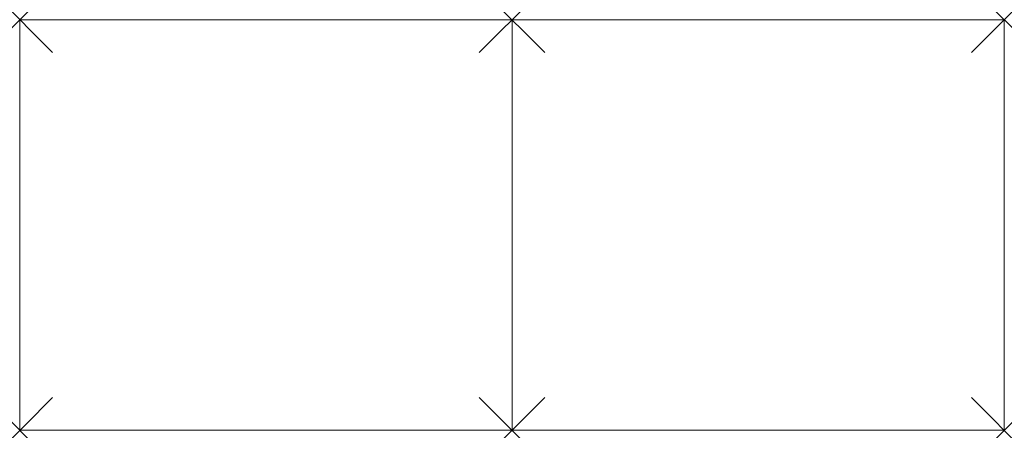
# Model space of a CAD drawing. Units: millimetres. Extents: x 0 to 2400, y 0 to 1000.
import ezdxf

# ---------------------------------------------------------------- set-up
doc = ezdxf.new("R2010")
doc.units = ezdxf.units.MM
doc.header["$PDMODE"] = 3
doc.header["$PDSIZE"] = 80
doc.layers.add('punto', color=90, linetype='Continuous')

# ---------------------------------------------------------------- blocks, each defined once
blk = doc.blocks.new('A$Cbe529635')
at = {"color": 0, "linetype": 'Continuous', "lineweight": 0}
for p, q in [((0, 0), (0, 1000)), ((0, 1000), (1200, 1000)), ((1200, 1000), (1200, 0)), ((1200, 1000), (2400, 1000)), ((1200, 0), (1200, 1000)), ((2400, 1000), (2400, 0)), ((1200, 0), (0, 0)), ((2400, 0), (1200, 0))]:
    blk.add_line(p, q, dxfattribs=at)

msp = doc.modelspace()

# ---------------------------------------------------------------- linework, layer by layer
at = {"layer": 'punto'}
for p in [(0, 1000), (1200, 1000), (2400, 1000), (0, 0), (1200, 0), (2400, 0)]:
    msp.add_point(p, dxfattribs=at)

# ---------------------------------------------------------------- block references
msp.add_blockref('A$Cbe529635', (0, 0))

doc.saveas('drawing.dxf')
